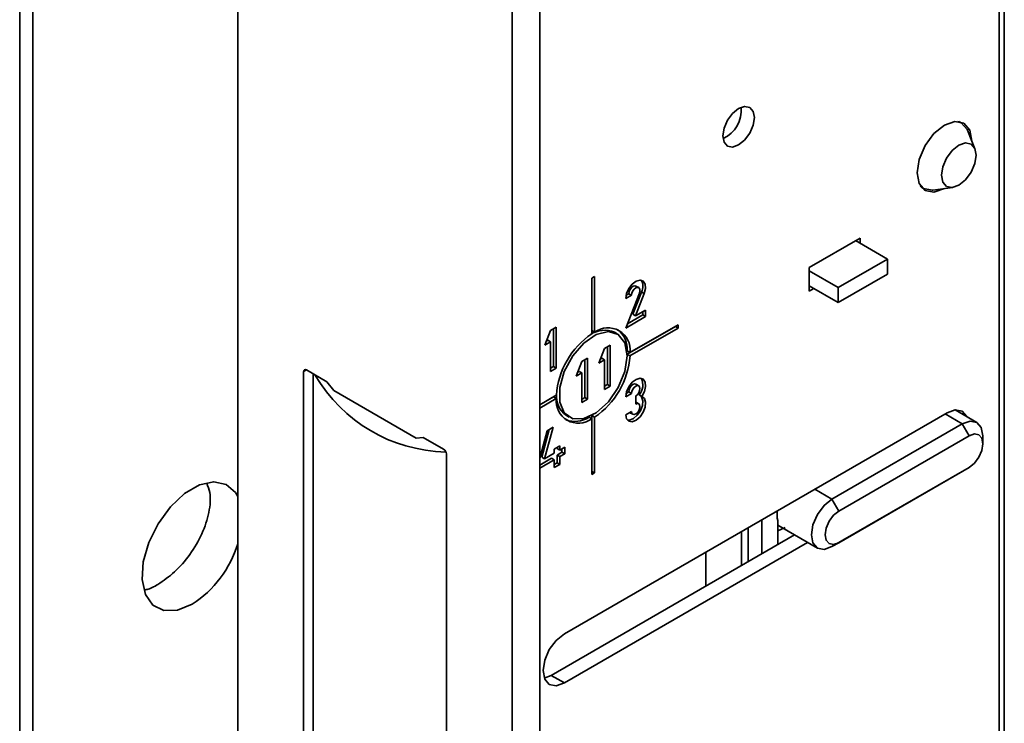
# Paper-space layout 'PAG.' of a CAD drawing. Units: millimetres. Extents: x 0 to 4991, y -15 to 287.
# Drawn here: x 88 to 111, y 191 to 207 of the extents above; entities that cross this region are included whole.
import ezdxf

# ---------------------------------------------------------------- set-up
doc = ezdxf.new("R2010")
doc.units = ezdxf.units.MM

psp = doc.layouts.new('PAG.')

# ---------------------------------------------------------------- linework, layer by layer
at = {"color": 7, "linetype": 'Continuous', "lineweight": 35}
for p, q in [((100.363, 164.919), (100.363, 237.665)), ((99.72, 237.294), (99.72, 164.548)), ((88.183, 235.907), (88.183, 176.856)), ((88.493, 235.886), (88.493, 176.727)), ((111.247, 222.591), (111.247, 163.541)), ((93.292, 214.54), (93.292, 168.259)), ((111.13, 207.982), (111.13, 185.352)), ((110.239, 205.019), (110.187, 205.049)), ((110.559, 204.413), (110.382, 204.847)), ((109.3, 203.514), (109.353, 203.483)), ((109.573, 203.446), (110.038, 203.509)), ((107.868, 202.321), (106.678, 201.635)), ((107.868, 202.201), (107.868, 202.321)), ((107.763, 202.261), (108.511, 201.829)), ((107.353, 201.161), (108.511, 201.829)), ((108.511, 201.477), (108.511, 201.829)), ((106.678, 201.635), (106.678, 201.078)), ((101.583, 201.384), (101.583, 200.079)), ((101.585, 201.385), (101.585, 200.155)), ((101.649, 200.118), (101.649, 201.422)), ((107.353, 201.161), (106.678, 201.551)), ((107.353, 200.809), (108.511, 201.477)), ((102.683, 201.161), (102.619, 201.198)), ((106.678, 201.199), (107.353, 200.809)), ((106.678, 201.078), (106.783, 201.138)), ((107.353, 201.161), (107.353, 200.809)), ((102.699, 201.031), (102.38, 200.214)), ((102.38, 200.904), (102.513, 200.981)), ((102.389, 200.984), (102.449, 201.018)), ((102.449, 201.018), (102.513, 200.981)), ((102.547, 200.538), (102.749, 201.057)), ((102.611, 200.501), (102.814, 201.02)), ((102.814, 201.02), (102.749, 201.057)), ((102.38, 200.214), (102.845, 200.483)), ((102.418, 200.31), (102.781, 200.52)), ((102.611, 200.501), (102.547, 200.538)), ((102.845, 200.636), (102.611, 200.501)), ((102.781, 200.52), (102.781, 200.599)), ((102.845, 200.483), (102.781, 200.52)), ((102.845, 200.483), (102.845, 200.636)), ((100.753, 200.233), (100.62, 200.157)), ((100.753, 199.275), (100.753, 200.233)), ((103.544, 200.251), (102.415, 199.599)), ((103.609, 200.291), (102.479, 199.638)), ((102.479, 199.562), (103.609, 200.214)), ((103.609, 200.214), (103.544, 200.251)), ((100.62, 200.157), (100.487, 199.814)), ((100.688, 199.312), (100.688, 200.196)), ((101.585, 200.155), (101.649, 200.118)), ((102.18, 200.078), (102.116, 200.115)), ((100.487, 199.814), (100.62, 199.891)), ((100.524, 199.91), (100.556, 199.928)), ((100.62, 199.891), (100.556, 199.928)), ((100.62, 199.891), (100.62, 199.198)), ((102.015, 199.811), (101.882, 199.735)), ((101.951, 198.89), (101.951, 199.774)), ((102.015, 198.853), (102.015, 199.811)), ((101.882, 199.735), (101.749, 199.392)), ((102.413, 199.566), (102.415, 199.599)), ((102.479, 199.638), (102.415, 199.676)), ((102.415, 199.599), (102.479, 199.562)), ((100.62, 199.272), (100.688, 199.312)), ((100.753, 199.275), (100.688, 199.312)), ((101.351, 199.428), (101.218, 199.086)), ((101.483, 199.505), (101.351, 199.428)), ((101.419, 198.583), (101.419, 199.468)), ((101.483, 198.546), (101.483, 199.505)), ((101.749, 199.392), (101.882, 199.469)), ((101.786, 199.488), (101.818, 199.506)), ((101.818, 199.506), (101.882, 199.469)), ((101.882, 199.469), (101.882, 198.776)), ((94.834, 199.195), (94.834, 187.949)), ((95.375, 198.957), (94.899, 199.232)), ((95.059, 199.139), (95.059, 188.116)), ((100.62, 199.198), (100.753, 199.275)), ((101.218, 199.086), (101.351, 199.162)), ((101.255, 199.181), (101.286, 199.199)), ((101.286, 199.199), (101.351, 199.162)), ((101.351, 199.162), (101.351, 198.469)), ((95.542, 198.749), (95.375, 198.957)), ((101.882, 198.85), (101.951, 198.89)), ((101.882, 198.776), (102.015, 198.853)), ((102.015, 198.853), (101.951, 198.89)), ((102.683, 198.86), (102.619, 198.897)), ((97.47, 197.636), (95.542, 198.749)), ((100.753, 198.642), (100.363, 198.417)), ((100.689, 198.603), (100.363, 198.414)), ((100.753, 198.565), (100.689, 198.603)), ((102.38, 198.603), (102.513, 198.68)), ((102.389, 198.683), (102.449, 198.717)), ((102.449, 198.717), (102.513, 198.68)), ((102.613, 198.622), (102.613, 198.431)), ((102.756, 198.61), (102.692, 198.647)), ((100.363, 198.34), (100.753, 198.565)), ((101.351, 198.543), (101.419, 198.583)), ((101.351, 198.469), (101.483, 198.546)), ((101.483, 198.546), (101.419, 198.583)), ((102.619, 198.475), (102.613, 198.478)), ((102.683, 198.438), (102.619, 198.475)), ((109.909, 198.229), (100.941, 193.052)), ((100.988, 198.163), (101.053, 198.126)), ((101.585, 198.162), (101.613, 198.18)), ((101.585, 198.162), (101.585, 196.857)), ((101.649, 198.125), (101.585, 198.162)), ((102.513, 198.258), (102.38, 198.181)), ((102.472, 198.235), (102.478, 198.231)), ((102.478, 198.231), (102.542, 198.194)), ((110.603, 198.003), (110.097, 198.295)), ((101.519, 198.123), (101.583, 198.086)), ((101.583, 198.086), (101.583, 196.782)), ((101.649, 196.82), (101.649, 198.125)), ((107.209, 196.207), (110.262, 197.969)), ((110.262, 197.969), (110.423, 197.691)), ((100.535, 197.806), (100.363, 197.162)), ((100.415, 197.188), (100.588, 197.837)), ((100.48, 197.151), (100.676, 197.888)), ((100.676, 197.888), (100.535, 197.806)), ((110.423, 197.691), (107.37, 195.928)), ((110.744, 197.505), (110.744, 197.691)), ((97.637, 197.651), (97.47, 197.636)), ((98.113, 197.376), (97.637, 197.651)), ((100.834, 197.452), (100.701, 197.375)), ((100.834, 197.356), (100.834, 197.452)), ((98.177, 186.019), (98.177, 197.265)), ((100.701, 197.279), (100.48, 197.151)), ((100.701, 197.375), (100.701, 197.279)), ((100.769, 197.393), (100.769, 197.415)), ((100.834, 197.356), (100.769, 197.393)), ((100.769, 197.239), (100.886, 197.307)), ((100.769, 197.057), (100.769, 197.239)), ((100.834, 197.202), (100.769, 197.239)), ((100.95, 197.423), (100.834, 197.356)), ((100.834, 197.202), (100.95, 197.269)), ((100.834, 197.02), (100.834, 197.202)), ((100.886, 197.307), (100.886, 197.386)), ((100.95, 197.269), (100.886, 197.307)), ((100.95, 197.269), (100.95, 197.423)), ((100.637, 197.163), (100.363, 197.005)), ((100.363, 196.931), (100.701, 197.126)), ((100.48, 197.151), (100.415, 197.188)), ((100.701, 197.126), (100.637, 197.163)), ((100.701, 197.126), (100.701, 196.944)), ((100.701, 197.018), (100.769, 197.057)), ((100.701, 196.944), (100.834, 197.02)), ((100.834, 197.02), (100.769, 197.057)), ((101.585, 196.857), (101.649, 196.82)), ((110.262, 196.856), (107.209, 195.093)), ((107.37, 195.186), (110.423, 196.949)), ((110.423, 196.949), (110.262, 196.856)), ((107.37, 195.928), (107.209, 196.207)), ((105.57, 195.724), (105.57, 194.926)), ((105.939, 195.139), (105.939, 195.702)), ((105.939, 195.595), (106.868, 195.059)), ((100.636, 192.078), (106.334, 195.367)), ((105.087, 194.648), (105.087, 195.446)), ((105.248, 195.539), (105.248, 194.741)), ((106.116, 195.538), (105.939, 195.465)), ((100.941, 191.902), (106.64, 195.191)), ((107.209, 195.093), (107.37, 195.186)), ((104.252, 194.165), (104.252, 194.963)), ((100.471, 192.015), (100.636, 192.078)), ((100.636, 192.078), (100.941, 191.902))]:
    psp.add_line(p, q, dxfattribs=at)
at = {"color": 8, "linetype": 'Continuous', "lineweight": 35}
for p, q in [((94.899, 199.232), (94.834, 199.195)), ((109.86, 198.201), (110.262, 197.969)), ((106.807, 196.438), (107.209, 196.207))]:
    psp.add_line(p, q, dxfattribs=at)
at = {"color": 7, "linetype": 'Continuous', "lineweight": 35, "flags": 128}
for points in [[(104.654, 204.715), (104.682, 204.895), (104.762, 205.08), (104.882, 205.241), (105.023, 205.356), (105.165, 205.405), (105.285, 205.381), (105.365, 205.289), (105.393, 205.142), (105.365, 204.963), (105.285, 204.778), (105.165, 204.616), (105.023, 204.502), (104.882, 204.453), (104.762, 204.476), (104.682, 204.568), (104.654, 204.715)], [(109.202, 203.852), (109.25, 204.164), (109.39, 204.486), (109.598, 204.767), (109.844, 204.965), (110.09, 205.051), (110.299, 205.01), (110.438, 204.85), (110.487, 204.594), (110.487, 204.589)], [(110.15, 205.053), (110.239, 205.019), (110.375, 204.862), (110.382, 204.847)], [(110.182, 204.495), (110.337, 204.549), (110.468, 204.523), (110.555, 204.422), (110.586, 204.262), (110.555, 204.065), (110.468, 203.863), (110.337, 203.686), (110.182, 203.562), (110.027, 203.508), (109.896, 203.533), (109.809, 203.634), (109.778, 203.795), (109.809, 203.991), (109.896, 204.193), (110.027, 204.37), (110.182, 204.495)], [(109.849, 203.483), (109.844, 203.481), (109.598, 203.395), (109.39, 203.436), (109.25, 203.596), (109.202, 203.852)], [(109.573, 203.446), (109.556, 203.444), (109.353, 203.483), (109.279, 203.544)], [(102.814, 201.02), (102.843, 201.14), (102.836, 201.244), (102.791, 201.314), (102.717, 201.339), (102.626, 201.315), (102.533, 201.245), (102.453, 201.142), (102.399, 201.022), (102.38, 200.904)], [(102.619, 201.198), (102.593, 201.204), (102.554, 201.194), (102.514, 201.164), (102.48, 201.12), (102.457, 201.069), (102.449, 201.018)], [(102.513, 200.981), (102.521, 201.031), (102.544, 201.083), (102.579, 201.127), (102.619, 201.157), (102.657, 201.167), (102.689, 201.157), (102.708, 201.127), (102.712, 201.082), (102.699, 201.031)], [(102.413, 199.562), (102.36, 199.199), (102.205, 198.822), (101.972, 198.483), (101.69, 198.228), (101.398, 198.091), (101.136, 198.09), (100.939, 198.226), (100.833, 198.481), (100.833, 198.819), (100.939, 199.195), (101.136, 199.559), (101.398, 199.861), (101.69, 200.061), (101.972, 200.131), (102.205, 200.062), (102.36, 199.864), (102.413, 199.562)], [(102.756, 198.61), (102.817, 198.727), (102.844, 198.846), (102.834, 198.947), (102.788, 199.015), (102.714, 199.038), (102.624, 199.012), (102.531, 198.942), (102.452, 198.839), (102.399, 198.72), (102.38, 198.603)], [(102.449, 198.717), (102.456, 198.766), (102.478, 198.815), (102.51, 198.859), (102.548, 198.89), (102.586, 198.903), (102.619, 198.897)], [(102.513, 198.68), (102.521, 198.728), (102.542, 198.778), (102.574, 198.822), (102.613, 198.853), (102.651, 198.866), (102.683, 198.86), (102.705, 198.835), (102.712, 198.795), (102.705, 198.747), (102.683, 198.697), (102.651, 198.653), (102.613, 198.622)], [(102.38, 198.181), (102.399, 198.087), (102.452, 198.029), (102.531, 198.017), (102.624, 198.054), (102.714, 198.133), (102.788, 198.241), (102.834, 198.362), (102.844, 198.475), (102.817, 198.562), (102.756, 198.61)], [(102.419, 198.055), (102.467, 198.054), (102.559, 198.091), (102.65, 198.17), (102.724, 198.278), (102.77, 198.399), (102.78, 198.512), (102.752, 198.599), (102.731, 198.624)], [(102.613, 198.431), (102.651, 198.444), (102.683, 198.438), (102.705, 198.413), (102.712, 198.373), (102.705, 198.325), (102.683, 198.275), (102.651, 198.231), (102.613, 198.201), (102.574, 198.187), (102.542, 198.194), (102.521, 198.218), (102.513, 198.258)], [(109.909, 198.229), (110.099, 198.295), (110.261, 198.264), (110.369, 198.14), (110.37, 198.138)], [(110.262, 197.969), (110.447, 198.033), (110.603, 198.003), (110.708, 197.883), (110.744, 197.691)], [(110.423, 197.691), (110.546, 197.734), (110.65, 197.713), (110.72, 197.633), (110.744, 197.505), (110.72, 197.349), (110.65, 197.188), (110.546, 197.048), (110.423, 196.949)], [(93.292, 196.27), (93.237, 196.361), (93.019, 196.551), (92.73, 196.612), (92.396, 196.538), (92.046, 196.336), (91.712, 196.024), (91.423, 195.63), (91.205, 195.188), (91.078, 194.739), (91.051, 194.321), (91.129, 193.972), (91.304, 193.723), (91.56, 193.597), (91.876, 193.603), (92.221, 193.743), (92.221, 193.743)], [(107.209, 195.093), (107.024, 195.029), (106.868, 195.059), (106.763, 195.18), (106.727, 195.371), (106.763, 195.606), (106.868, 195.847), (107.024, 196.058), (107.209, 196.207)], [(107.37, 195.186), (107.247, 195.143), (107.142, 195.163), (107.073, 195.244), (107.048, 195.371), (107.073, 195.528), (107.142, 195.688), (107.247, 195.829), (107.37, 195.928)], [(100.941, 191.902), (100.751, 191.835), (100.589, 191.867), (100.481, 191.991), (100.443, 192.189), (100.481, 192.431), (100.589, 192.68), (100.751, 192.898), (100.941, 193.052)]]:
    psp.add_lwpolyline(points, dxfattribs=at)
at = {"color": 7, "linetype": 'Continuous', "lineweight": 35}
for centre, radius, start, end in [((104.355, 205.315), 0.731, 294.5274, 5.478), ((102.944, 199.102), 2.657, 119.1702, 120.8245), ((102.504, 201.19), 0.279, 331.4996, 31.618), ((101.96, 199.697), 0.523, 353.5732, 126.4161), ((100.952, 200.252), 2.657, 359.173, 0.827), ((102.647, 198.507), 1.898, 124.0821, 175.9179), ((101.886, 199.563), 0.598, 67.4416, 123.5559), ((101.805, 199.706), 0.61, 357.1351, 50.468), ((100.586, 199.697), 1.898, 304.0821, 355.9179), ((94.874, 199.201), 0.0397, 50.7967, 189.214), ((102.435, 198.877), 0.345, 318.1384, 27.3334), ((101.326, 198.626), 0.573, 175.0793, 233.9339), ((101.273, 198.507), 0.523, 173.5732, 306.4161), ((101.188, 198.636), 0.61, 249.5341, 302.8611), ((98.038, 197.259), 0.14, 2.6055, 57.3945), ((100.288, 199.102), 2.657, 299.1702, 300.8245), ((106.514, 195.841), 0.591, 171.083, 193.5551), ((90.818, 195.915), 2.586, 302.8628, 343.0445)]:
    psp.add_arc(centre, radius, start, end, dxfattribs=at)
psp.add_ellipse((101.677, 206.89), major_axis=(5.252, 9.096), ratio=0.577335, start_param=2.837461, end_param=3.435096, dxfattribs=at)
for points, knots in [([(91.418, 194.207), (91.551, 194.297), (91.816, 194.477), (92.183, 194.902), (92.47, 195.39), (92.632, 195.896), (92.668, 196.318), (92.593, 196.51), (92.565, 196.581)], [0, 0, 0, 0, 0.178648, 0.357278, 0.536354, 0.715728, 0.894615, 1, 1, 1, 1]), ([(91.119, 194.084), (91.134, 194.086), (91.225, 194.095), (91.33, 194.156), (91.418, 194.207)], [0, 0, 0, 0, 0.168451, 1, 1, 1, 1])]:
    psp.add_open_spline(points, degree=3, knots=knots, dxfattribs=at)

doc.saveas('drawing.dxf')
